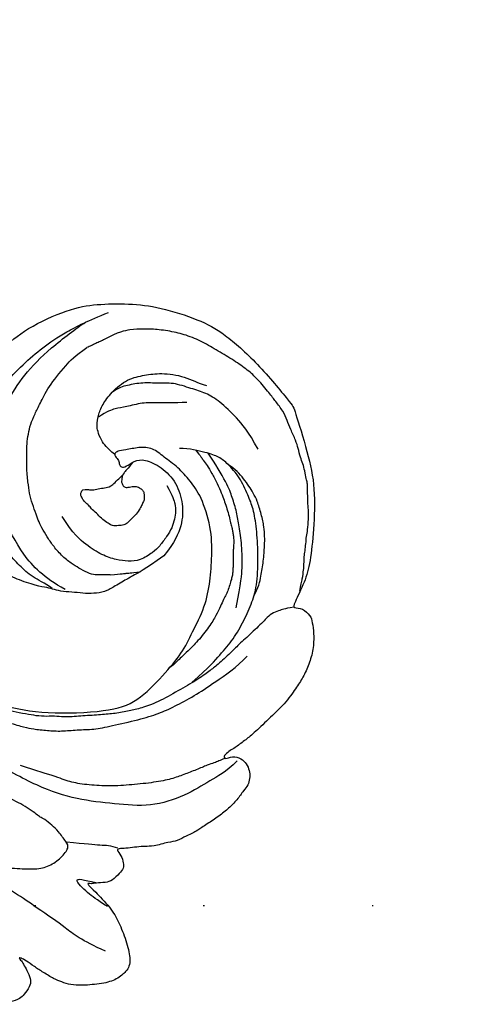
# Model space of a CAD drawing. Units: millimetres. Extents: x 1259 to 5039, y 913 to 1804.
# Drawn here: x 4234 to 4275, y 1252 to 1346 of the extents above; entities that cross this region are included whole.
import ezdxf
from ezdxf.xclip import XClip

# ---------------------------------------------------------------- set-up
doc = ezdxf.new("R2010")
doc.units = ezdxf.units.MM
doc.header["$XCLIPFRAME"] = 2
doc.linetypes.add('DOT', pattern=[6.35, 0, -6.35])
doc.linetypes.add('HIDDEN', pattern=[9.525, 6.35, -3.175])
for name, color, linetype in [('A-04.尺寸標註', 4, 'Continuous'), ('H-06.木作(細線)', 8, 'Continuous'), ('H-08.木作(細線)', 8, 'Continuous'), ('格子', 1, 'Continuous')]:
    doc.layers.add(name, color=color, linetype=linetype)
doc.layers.add('logo', color=8, linetype='Continuous', plot=False)
doc.styles.get("Standard").update_dxf_attribs({"font": 'arial.ttf'})
doc.styles.add('新細明體', font='PMingLiU.ttf')
doc.dimstyles.new('3', dxfattribs={"dimtxt": 7.5, "dimasz": 2.25, "dimexe": 1.5, "dimexo": 1.5, "dimgap": 0.9, "dimtad": 2, "dimdec": 0, "dimtxsty": '新細明體', "dimblk": 'ARCHTICK', "dimcen": 5, "dimclrd": 8, "dimclre": 8, "dimclrt": 4, "dimadec": 0, "dimazin": 0, "dimtfac": 1, "dimtdec": 0, "dimtix": 1, "dimtmove": 2, "dimatfit": 3, "dimldrblk": 'OPEN90', "dimfxl": 1.25, "dimlwd": 9, "dimlwe": 9, "dimarcsym": 0})

# ---------------------------------------------------------------- blocks, each defined once
blk = doc.blocks.new('logo')
at = {"layer": 'logo'}
h = blk.add_hatch(color=256, dxfattribs=at)
edge = h.paths.add_edge_path()
edge.add_ellipse((0, 1), major_axis=(0.323, 0.566), ratio=0.659111, start_angle=263.8576, end_angle=429.825)
edge.add_arc((0, 1), 0.399, 258.9967, 261.058)
edge.add_ellipse((0, 1), major_axis=(0.314, 0.551), ratio=0.659838, start_angle=263.243, end_angle=428.5195, ccw=False)
edge.add_arc((0, 0), 0.0433, 263.9962, 282.4455)
edge = h.paths.add_edge_path()
edge.add_ellipse((0, 1), major_axis=(0.314, 0.551), ratio=0.659838, start_angle=70.2744, end_angle=262.8394, ccw=False)
edge.add_arc((0, 1), 0.237, 245.2323, 248.2557, ccw=False)
edge.add_ellipse((0, 1), major_axis=(0.323, 0.566), ratio=0.659111, start_angle=71.1999, end_angle=263.5875)
edge.add_arc((0, 0), 0.0389, 266.4658, 288.3928, ccw=False)
edge = h.paths.add_edge_path(flags=17)
edge.add_line((0, 1), (0, 1))
edge.add_arc((0, 1), 0.399, 261.058, 296.4699, ccw=False)
edge.add_ellipse((0, 1), major_axis=(0.314, 0.551), ratio=0.659838, start_angle=68.5195, end_angle=70.2744)
edge.add_arc((0, 1), 0.237, 248.2557, 287.7329)
edge.add_arc((0, 1), 0.155, 119.2735, 139.7006)
edge.add_arc((0, 1), 0.526, 137.2638, 146.3296)
edge.add_arc((1, 0), 0.794, 150.4954, 153.1332)
edge.add_arc((0, 0), 0.799, 100.8186, 103.2077, ccw=False)
edge.add_arc((0, 1), 0.325, 138.9231, 148.8948, ccw=False)
edge.add_arc((1, 0), 0.758, 124.4657, 138.4002, ccw=False)
edge = h.paths.add_edge_path()
edge.add_arc((0, 1), 0.237, 233.3596, 245.2323)
edge.add_ellipse((0, 1), major_axis=(0.323, 0.566), ratio=0.659111, start_angle=69.825, end_angle=71.1999, ccw=False)
edge.add_arc((0, 1), 0.399, 251.1923, 258.9967, ccw=False)
h.paths.add_polyline_path([(0, 1, -0.021859), (0, 1, -0.004955), (0, 1, 0.012967), (0, 1, 0.223317), (0, 1, 0.425243), (0, 1, 0.393247), (0, 1, -0.084558), (0, 1, 0.019194), (0, 1, 0.004726), (0, 1, 0.021148), (0, 1, -0.080721), (0, 1, -0.104113), (0, 1, -0.094873), (0, 1, -0.207877), (0, 1, -0.223034), (0, 1, -0.16869)], flags=17)
h.paths.add_polyline_path([(0, 1, 0.088592), (0, 1, 0.140724), (0, 1, -0.012272), (0, 1, -0.041532), (0, 1, 0.005558), (0, 1, -0.187874)], flags=17)
h.paths.add_polyline_path([(0, 1, 0.011592), (0, 1, 0.056884), (0, 1, -0.271208), (0, 1, -0.679677), (0, 1, -0.290071), (0, 1, -0.103922), (0, 1, 0.053349), (0, 1, -0.004508), (0, 1, 0.220604), (0, 1, -0.015501), (0, 1, 0.008768), (0, 1, 0.029539), (0, 1, 1.009367)], flags=17)
h.paths.add_polyline_path([(0, 1, -0.008928), (0, 1, -0.347678), (0, 1, 0.00727), (0, 1, -0.035606), (0, 1, 0.01139), (0, 1, 0.012101), (0, 1, 0.461639)], flags=17)
h.paths.add_polyline_path([(0, 1, 0.433181), (0, 1, 0.04486), (0, 1, -0.026783), (0, 1, -0.142026), (0, 1, -0.307429), (0, 1, -0.953401), (0, 1, 0.069613), (0, 1, 0.042891), (0, 1, -0.067719), (0, 1, 0.893379)], flags=17)
h.paths.add_polyline_path([(0, 1, -0.009243), (0, 1, -0.026651), (0, 1, 0.013684), (0, 1, 0.174326), (0, 1, 0.391287), (0, 1, 0.210555), (0, 1), (0, 1, 0.001326), (0, 1, -0.005065), (0, 1, -0.027528), (0, 1, -0.195292), (0, 1, -0.659298)], flags=17)
h.paths.add_polyline_path([(0, 1, 0.023127), (0, 1, 0.184672), (0, 1, 0.098355), (0, 1, -0.009788), (0, 1, -0.240413)], flags=17)
h.paths.add_polyline_path([(0, 1, -0.002039), (0, 1, 0.07599), (0, 1, 0.108431), (0, 1, -0.004552), (0, 1, -0.028332), (0, 1, -0.123708)], flags=17)
h.paths.add_polyline_path([(0, 1, -0.55173), (0, 1, -0.18979), (0, 1, -0.013881), (0, 1, 0.011039), (0, 1, 0.022162), (0, 1, -0.010966), (0, 1, -0.001761), (0, 1, 0.034744), (0, 1, 0.086103), (0, 1, 0.506659), (0, 1, 0.355205), (0, 1, 0.093422), (0, 1, 0.017263), (0, 1, -0.31391)], flags=17)
h.paths.add_polyline_path([(0, 1, -0.009702), (0, 1, -0.004936), (0, 1, -0.035369), (0, 1, -0.002587), (0, 1, 0.014405), (0, 1, -0.020509)], flags=17)
h.paths.add_polyline_path([(0, 1, -0.007857), (0, 1, 0.009702), (0, 1, 0.020509), (0, 1, 0.000681), (0, 1, -0.002588), (0, 0, -0.013713), (0, 1, -0.01198)], flags=17)
h.paths.add_polyline_path([(0, 0, -0.036579), (0, 1, 0.01198), (0, 1, 0.013411), (0, 0, 0.001089), (0, 0, 0.015933), (0, 0, -0.190203), (0, 0, -0.266161), (0, 0, -0.207317), (0, 0, -0.064593), (0, 0, -0.001017), (0, 1, -0.000681), (0, 1, 0.152538), (0, 0, 0.230241), (0, 0, 0.234095), (0, 0, 0.172717), (0, 0, 0.028132), (0, 0, -0.014352), (0, 0, 0.062016), (0, 0, 0.349487), (0, 0, 0.392407), (0, 1, 0.130108), (0, 1, 0.001865), (0, 1, -0.054721), (0, 1, 0.014593), (0, 1, 0.007857), (0, 1, -0.01108), (0, 1, -0.100678), (0, 1, -0.349203), (0, 1, -0.402437), (0, 0, -0.009974), (0, 0, 0.613372), (0, 0, 0.175713), (0, 0, -0.002484), (0, 0, -0.463644), (0, 0, -0.513768), (0, 0, -0.075052), (0, 0, 0.007944)], flags=17)
h.paths.add_polyline_path([(0, 0, -0.062016), (0, 0, -0.007786), (0, 0, 0.027572), (0, 0, 0.0582), (0, 0, 0.26466), (0, 0, 0.315327), (0, 0, -0.025867), (0, 0, -0.380363), (0, 0, -0.153954), (0, 0, -0.090831)], flags=17)
h.paths.add_polyline_path([(0, 0, 0.336432), (0, 0, 0.025867), (0, 0, 0.026394), (0, 0, -0.025927), (0, 0, -0.173285), (0, 0, -0.685315), (0, 0, -0.491027), (0, 0, -0.040547), (0, 0, 0.025927), (0, 0, 0.139653), (0, 0, 1.004843)], flags=17)
h.paths.add_polyline_path([(0, 1, 0.143839), (0, 1, 0.069213), (0, 1, -0.088592), (0, 1, 0.404636)], flags=17)
h.paths.add_polyline_path([(0, 1, -0.01627), (0, 1, -0.069213), (0, 1, 0.037626), (0, 1, -0.082213), (0, 1, 0.004306), (0, 1, 0.008989), (0, 1, -0.006474), (0, 1, -0.136946), (0, 1, 0.054668)], flags=17)
for points in [[(0, 1, 0.019194), (0, 1, 0.004726), (0, 1, -0.044587), (0, 1, -0.07623), (0, 1, -0.235864), (0, 1, -0.450297), (0, 1, -0.16869), (0, 1, -0.021859), (0, 1, -0.004955), (0, 1, 0.012967), (0, 1, 0.223317), (0, 1, 0.425243), (0, 1, 0.393247), (0, 1, -0.084558)], [(0, 1, -0.206522), (0, 1, 0.207877), (0, 1, 0.024305), (0, 1, -0.043373)], [(0, 1, -0.011039), (0, 1, -0.017263), (0, 1, 0.004552), (0, 1, 0.002587), (0, 1, 0.035369)]]:
    blk.add_hatch(color=256, dxfattribs=at).paths.add_polyline_path(points)
h = blk.add_hatch(color=256, dxfattribs=at)
h.paths.add_polyline_path([(0, 1, 0.041532), (0, 1, 0.012272), (0, 1, 0.004508), (0, 1, -0.053349), (0, 1, -0.056884), (0, 1, 0.008928)])
h.paths.add_polyline_path([(0, 1, -0.008989), (0, 1, 0.010425), (0, 1, 0.004955), (0, 1, -0.019194)])
h.paths.add_polyline_path([(0, 1, 0.136946), (0, 1, -0.008768), (0, 1, 0.015501)])
h.paths.add_polyline_path([(0, 1, 0.026783), (0, 1, 0.026651), (0, 1, -0.023127), (0, 1, -0.042891)])
h.paths.add_polyline_path([(0, 1, -0.01139), (0, 1, -0.098355), (0, 1, 0.027528), (0, 1, 0.005065), (0, 1, 0.002039)])
h = blk.add_hatch(color=256, dxfattribs=at)
edge = h.paths.add_edge_path()
edge.add_ellipse((0, 1), major_axis=(0.314, 0.551), ratio=0.659838, start_angle=68.5195, end_angle=70.2744, ccw=False)
edge.add_arc((0, 1), 0.399, 258.9967, 261.058, ccw=False)
edge.add_ellipse((0, 1), major_axis=(0.323, 0.566), ratio=0.659111, start_angle=69.825, end_angle=71.1999)
edge.add_arc((0, 1), 0.237, 245.2323, 248.2557)
blk.add_line((0, 1), (0, 1), dxfattribs=at)
blk.add_line((0, 1), (0, 1), dxfattribs=at)
at = {"layer": 'logo', "lineweight": 0}
blk.add_line((0, 1), (0, 1), dxfattribs=at)
blk.add_line((0, 1), (0, 1), dxfattribs=at)
at = {"layer": 'logo'}
for points in [[(0, 1, 0.200172), (0, 1, -0.066965)], [(0, 1, 0.002733), (0, 1)], [(0, 1, 0.060876), (0, 1, 0.137716), (0, 1, -0.393247), (0, 1, 79.578459)], [(0, 1, -0.425243), (0, 1, -0.223317), (0, 1, -0.027703), (0, 1, 0.082213), (0, 1, -0.037626), (0, 1, -0.143839), (0, 1, -0.872775)], [(0, 1, 0.089367), (0, 1, 0.028397)], [(0, 1, 0.039578), (0, 1, 0.021193), (0, 1, 0.700396)], [(0, 1, 0.021148), (0, 1, 0.658186)], [(0, 1, -0.434531), (0, 1, -0.16869), (0, 1, 0.909183)], [(0, 1, -0.056349), (0, 1, 0.070229), (0, 1, 0.769245)], [(0, 1, -0.105013), (0, 1, 0.404636), (0, 1, 1.743742)], [(0, 1, 0.216717), (0, 1, 0.638327)], [(0, 1, -0.329321), (0, 1, -0.679677), (0, 1, 0.415871)], [(0, 1, -0.290071), (0, 1, -0.539799), (0, 1, 0.00727), (0, 1, -1.51475)], [(0, 1, 0.187874), (0, 1, 0.783226)], [(0, 1, -0.026083), (0, 1, -1.009367), (0, 1, 0.624773)], [(0, 1, -0.416943), (0, 1, 0.828532)], [(0, 1, -0.513007), (0, 1, -1.702754)], [(0, 1, -0.015466), (0, 1, 0.608014)], [(0, 1, -0.338614), (0, 1, -0.659298), (0, 1, -0.100316), (0, 1, 0.893379), (0, 1, 0.433181), (0, 1, 0.289299), (0, 1, 0.081086), (0, 1, -0.684784)], [(0, 1, -0.210555), (0, 1, -0.391287), (0, 1, -0.174326), (0, 1, -0.110406), (0, 1, 0.953401), (0, 1)], [(0, 1, 0.307429), (0, 1, 0.446432), (0, 1, 0.145269), (0, 1, -0.214979)], [(0, 1, 0.059536), (0, 1, 0.18979), (0, 1, 0.55173), (0, 1, 0.38162), (0, 0, -0.007944), (0, 0, -0.007944)], [(0, 0, -0.035926), (0, 0, -0.172717), (0, 0, -0.234095), (0, 0, -0.230241), (0, 0, -0.17359), (0, 1)], [(0, 1, 0.111049), (0, 1, 0.147976), (0, 1, 0.393525)], [(0, 1, 0.086103), (0, 1, 0.506659), (0, 1, 0.355205), (0, 1, 0.113269), (0, 1, 0.583131)], [(0, 1, 0.016972), (0, 0, -0.190203), (0, 0, -0.266161), (0, 0, -0.290937), (0, 1, 0.211969)], [(0, 1, -0.035274), (0, 1, -0.003626), (0, 1, 0.389489)], [(0, 1, -0.130108), (0, 1, -0.392407), (0, 0, -0.420619), (0, 0, -0.420619)], [(0, 1, -0.023063), (0, 1, -0.100678), (0, 1, -0.349203), (0, 1, -0.402437), (0, 0, -0.247136)], [(0, 0, -0.175713), (0, 0, -0.613372), (0, 0)], [(0, 1, 0.241802), (0, 1, 0.575938)], [(0, 0, 0.009974), (0, 0, 0.009974)], [(0, 0, 0.090831), (0, 0, 0.169704), (0, 0)], [(0, 0, 0.513768), (0, 0, 0.463644), (0, 0, 0.463644)], [(0, 0, -0.075052), (0, 0)], [(0, 0, -0.166662), (0, 0, -0.70739)]]:
    blk.add_lwpolyline(points, format="xyb", dxfattribs=at)
at = {"layer": 'logo', "lineweight": 0}
for centre, radius, start, end in [((0, 1), 0.0345, 330.444, 85.9913), ((0, 1), 0.227, 292.2367, 335.222), ((0, 1), 0.581, 283.4362, 286.6173), ((0, 1), 0.187, 179.5483, 182.0782), ((0, 1), 0.256, 281.5539, 286.6322), ((0, 0), 0.406, 108.6958, 111.2089), ((3, -4), 5.41, 114.0704, 114.474), ((0, 1), 0.256, 299.1609, 307.1205), ((0, 1), 0.262, 310.2009, 329.8856), ((0, 1), 0.0613, 327.2799, 74.7579), ((0, 1), 0.137, 82.2276, 160.4489), ((0, 1), 0.581, 279.4802, 283.4362), ((0, 1), 0.187, 109.838, 179.5483), ((0, 1), 0.136, 244.3758, 335.626), ((0, 1), 0.0627, 337.3085, 63.01), ((0, 0), 0.103, 81.5328, 111.1847), ((3, -4), 5.41, 113.6429, 114.0704), ((0, 1), 0.256, 286.6322, 299.1609), ((0, 0), 0.406, 111.2089, 114.5532), ((0, 1), 0.187, 183.2094, 185.01), ((0, 0), 0.577, 112.9982, 115.5374), ((0, 0), 0.29, 94.0374, 117.0335), ((0, 1), 0.0267, 8.5098, 85.5073), ((0, 1), 0.111, 267.175, 354.8617), ((0, 0), 0.0251, 327.1994, 93.2945), ((0, 0), 0.0241, 86.756, 126.6195), ((-1, 0), 1.36, 4.2266, 4.7959), ((-1, 0), 1.36, 3.6768, 5.4974), ((0, 1), 0.187, 185.01, 193.3895), ((0, 0), 0.577, 115.5374, 118.2829), ((0, 0), 0.281, 122.374, 125.4474), ((0, 0), 0.273, 124.9761, 186.879), ((0, 0), 0.545, 7.5429, 8.1488), ((1, 1), 0.32, 186.7897, 186.9458), ((0, 0), 0.329, 122.0966, 156.7882), ((0, 2), 0.875, 285.3109, 288.8633), ((0, 0), 0.462, 102.2567, 104.2662), ((0, 1), 0.131, 121.8036, 128.5716), ((0, 1), 0.101, 147.8295, 328.8978), ((-1, 1), 0.874, 336.959, 339.6154), ((0, 1), 0.114, 23.2852, 36.3079), ((0, 1), 0.116, 281.7653, 342.4614), ((0, 1), 0.0664, 143.3048, 280.117), ((0, 1), 0.11, 60.1861, 124.8898), ((0, 1), 0.114, 36.3079, 60.04), ((0, 1), 0.116, 342.4614, 354.6764), ((0, 1), 0.286, 163.3678, 164.401), ((0, 1), 0.131, 40.8505, 90.6121), ((0, 1), 0.13, 31.6961, 41.2089), ((0, 1), 0.131, 38.0381, 40.8505), ((0, 1), 0.286, 163.3678, 164.401), ((0, 1), 0.116, 342.4614, 354.6764), ((0, 1), 0.114, 23.2852, 36.3079), ((-1, 1), 0.874, 339.6154, 341.6615), ((-1, 1), 0.874, 339.6154, 341.6615), ((0, 1), 0.114, 306.5995, 23.2852), ((2, -3), 4.02, 115.8994, 117.5656), ((0, 1), 0.0383, 297.535, 305.6919), ((0, 1), 0.211, 240.9381, 243.5484), ((-1, 2), 1.97, 292.2914, 295.0645), ((0, 1), 0.13, 292.5765, 31.6961), ((-1, 2), 1.97, 291.8241, 292.2914), ((0, 1), 0.155, 239.2194, 256.6015), ((0, 1), 0.321, 258.87, 283.6239), ((1, 1), 0.32, 182.4453, 183.4886), ((0, 1), 0.581, 272.9888, 279.4802), ((0, 1), 0.211, 243.5484, 271.7569), ((0, 0), 0.406, 114.5532, 116.7766), ((0, 1), 0.187, 182.0782, 183.2094), ((0, 1), 0.256, 273.4512, 281.5539), ((0, 1), 0.321, 283.6239, 284.2167), ((1, 1), 0.32, 183.4886, 186.7897), ((0, 0), 0.329, 117.3968, 122.0966), ((0, 1), 0.0622, 70.679, 164.3644), ((0, 1), 0.064, 167.0919, 177.3661), ((0, 0), 0.117, 96.281, 102.4178), ((0, 1), 0.0419, 133.7672, 166.1009), ((0, 1), 0.0367, 83.4964, 151.8522), ((0, 1), 0.0217, 251.3968, 65.9306), ((0, 0), 0.117, 80.3525, 96.281), ((0, 1), 0.0419, 166.1009, 175.9249), ((0, 0), 0.123, 80.8228, 96.3193), ((0, 1), 0.0353, 243.9263, 51.0341), ((0, 0), 0.123, 96.3193, 101.6186), ((0, 1), 0.064, 183.4727, 225.325), ((0, 1), 0.0383, 275.0659, 297.535), ((0, 1), 0.211, 238.695, 240.9381), ((0, 1), 0.0419, 175.9249, 229.9973), ((0, 0), 0.117, 96.281, 102.4178), ((0, 1), 0.064, 177.3661, 183.4727), ((0, 0), 0.123, 96.3193, 101.6186), ((0, 1), 0.0419, 166.1009, 175.9249), ((0, 1), 0.064, 177.3661, 183.4727), ((0, 0), 0.117, 102.4178, 105.5537), ((0, 1), 0.0386, 98.6046, 138.1597), ((0, 1), 0.027, 151.6425, 237.1215), ((0, 1), 0.0459, 234.5859, 282.1467), ((-1, 2), 1.97, 291.5203, 291.8241), ((0, 1), 0.155, 238.0585, 239.2194), ((0, 1), 0.064, 225.325, 231.6324), ((0, 1), 0.0383, 230.8646, 275.0659), ((0, 1), 0.0177, 105.7526, 239.3398), ((0, 0), 0.123, 101.6186, 103.7368), ((0, 1), 0.226, 95.6485, 115.8995), ((0, 1), 0.286, 131.3266, 163.3678), ((0, 1), 0.131, 38.0381, 40.8505), ((0, 1), 0.13, 31.6961, 41.2089), ((-1, 1), 0.874, 341.6615, 342.9354), ((0, 1), 0.291, 117.4328, 159.9943), ((0, 1), 0.101, 81.2439, 113.9848), ((0, 1), 0.286, 115.4894, 131.3266), ((0, 1), 0.226, 95.6485, 115.8995), ((0, 1), 0.0392, 258.5502, 346.6702), ((0, 1), 0.226, 115.8995, 119.6279), ((0, 1), 0.286, 115.4894, 131.3266), ((1, 0), 0.935, 112.6486, 121.2678), ((0, 1), 0.618, 283.2744, 302.0739), ((0, 0), 0.799, 99.8317, 100.8186), ((0, 1), 0.325, 148.8948, 150.9548), ((0, 0), 0.462, 104.2662, 105.7498), ((0, 1), 0.131, 90.6121, 121.8036), ((0, 2), 0.875, 288.8633, 301.3798), ((0, 0), 0.799, 100.8186, 103.2077), ((1, 0), 0.794, 153.1332, 154.2687), ((0, 0), 0.462, 105.7498, 110.1482), ((0, 1), 0.325, 148.8948, 150.9548), ((0, 0), 0.462, 105.7498, 110.1482), ((1, 0), 0.794, 154.2687, 155.3518), ((-1, 1), 0.5, 339.9296, 350.1414), ((0, 1), 0.225, 324.2142, 341.6511), ((0, 1), 0.111, 272.2715, 325.3573), ((0, 1), 0.0336, 149.7688, 246.7364), ((0, 1), 0.292, 119.8523, 158.1526), ((0, 0), 0.462, 110.1482, 115.1572), ((1, 0), 0.794, 153.1332, 154.2687), ((0, 0), 0.799, 103.2077, 106.1792), ((0, 1), 0.28, 114.7362, 165.0904), ((0, 1), 0.0374, 171.8348, 263.9838), ((0, 1), 0.146, 267.5844, 353.4527), ((0, 1), 0.325, 150.9548, 170.2881), ((1, 0), 0.758, 124.4657, 138.4002), ((0, 1), 0.399, 251.1923, 296.4699), ((0, 1), 0.155, 119.2735, 139.7006), ((0, 1), 0.526, 137.2638, 146.3296), ((1, 0), 0.794, 150.4954, 153.1332), ((0, 0), 0.799, 100.8186, 103.2077), ((0, 1), 0.325, 138.9231, 148.8948), ((0, 0), 0.113, 165.2767, 167.5624), ((0, 0), 0.0148, 48.9877, 148.4858), ((0, 0), 0.016, 301.3037, 50.0743), ((0, 1), 0.0724, 235.2903, 252.4587), ((0, 0), 0.166, 155.203, 207.0666), ((1, 0), 0.32, 175.9493, 185.5558), ((0, 1), 0.136, 244.3758, 258.5706), ((1, 0), 0.32, 175.9493, 185.5558), ((0, 0), 0.038, 179.2922, 192.6156), ((0, 0), 0.142, 192.9154, 252.2115), ((0, 0), 0.106, 252.0283, 322.0343), ((0, 0), 0.104, 219.3152, 312.3495), ((0, 0), 0.143, 189.1555, 227.6818), ((0, 0), 0.0389, 177.6916, 252.0699), ((0, 0), 0.0248, 345.864, 166.4176), ((0, 0), 0.0433, 213.0653, 252.3889), ((0, 0), 0.0192, 85.2505, 222.9442), ((0, 0), 0.0263, 331.2506, 75.8597), ((0, 0), 0.0917, 317.7365, 327.0242), ((0, 0), 0.0433, 252.3889, 295.424), ((0, 0), 0.0389, 252.0699, 306.6919)]:
    blk.add_arc(centre, radius, start, end, dxfattribs=at)
at = {"layer": 'logo'}
for major_axis, ratio in [((0.314, 0.551), 0.659838), ((0.323, 0.566), 0.659111)]:
    blk.add_ellipse((0, 1), major_axis=major_axis, ratio=ratio, dxfattribs=at)
at = {"layer": 'logo', "insert": (0, 0), "char_height": 0.0564, "width": 0.764, "attachment_point": 1}
blk.add_mtext('{\\fVerdana|b0|i1|c0|p34;GOODWARE}', dxfattribs=at)
blk = doc.blocks.new('SE-21117L-d01')
at = {"layer": 'H-08.木作(細線)'}
for points, degree in [([(0.803, -70.919), (-2.236, -77.993), (-5.603, -85.132), (-8.509, -91.812), (-12.537, -99.899), (-14.324, -105.075), (-15.177, -107.389), (-16.452, -116.237), (-16.212, -123.055), (-15.954, -124.498), (-15.439, -127.253), (-14.399, -130.14), (-13.16, -132.043), (-12.775, -132.867), (-11.907, -134.565), (-9.783, -137.423), (-7.638, -139.264), (-4.508, -140.864), (-2.121, -141.666), (1.932, -142.484), (8.049, -142.239), (10.699, -141.345), (13.201, -138.755), (14.981, -136.677), (15.887, -134.751), (17.154, -132.312), (17.625, -129.846), (17.787, -127.533), (17.744, -124.758), (16.742, -121.774), (15.719, -120.384), (14.566, -119.071), (13.207, -118.117), (12.182, -117.241), (10.872, -117.161), (9.509, -117.492), (8.84, -117.542), (8.531, -117.799), (8.581, -118.056), (8.991, -118.468), (8.99, -118.828), (9.169, -119.111), (9.632, -119.06), (10.379, -118.471), (11.382, -118.293), (12.973, -119.016), (14.484, -120.535), (15.043, -122.592), (15.011, -124.52), (14.235, -126.214), (13.228, -127.472)], 3), ([(20.177, -146.868), (19.062, -147.977), (17.601, -148.738), (15.304, -150.192), (11.966, -151.297), (8.564, -150.942), (5.022, -150.588), (1.345, -149.399), (-3.301, -146.819), (-7.321, -144.172), (-9.813, -141.666), (-12.442, -138.465), (-14.031, -135.892), (-15.274, -133.666), (-15.963, -131.72), (-16.372, -129.496), (-17.218, -125.578), (-17.974, -123.145), (-17.478, -120.02), (-17.376, -117.16), (-17.181, -114.859), (-16.886, -113.376), (-16.779, -111.944), (-16.603, -110.676), (-16.36, -109.483), (-15.807, -107.233), (-15.273, -105.672), (-13.674, -101.533), (-11.698, -97.146), (-10.789, -95.426)], 3), ([(13.228, -127.472), (11.373, -128.804), (10.138, -129.418), (10.163, -129.444), (8.644, -130.289), (7.846, -130.827), (6.869, -131.031), (5.815, -131.054), (4.761, -130.924), (3.682, -130.87), (2.809, -130.662), (2.219, -130.481), (1.191, -130.325), (-0.726, -129.702), (-2.24, -128.902), (-2.676, -128.567), (-3.444, -127.897), (-4.187, -127.15), (-5.339, -125.632), (-6.105, -124.139), (-6.494, -121.471), (-6.772, -119.954), (-6.636, -117.719), (-6.347, -115.638), (-5.878, -113.685), (-4.946, -111.683), (-3.37, -109.244), (-2.184, -107.962), (0.11, -105.936), (4.243, -104.065), (6.807, -103.631), (9.913, -103.585), (12.811, -103.902), (16.608, -105.114), (18.882, -106.361), (22.031, -109.111), (25.473, -113.3), (25.499, -113.378), (26.889, -117.791), (27.58, -121.039), (27.411, -125.128), (27.092, -128.088), (26.594, -129.925), (25.5, -132.097), (25.447, -132.408), (26.379, -132.409), (27.127, -133.162), (27.28, -133.731), (27.432, -134.819), (27.405, -136.362), (26.961, -137.733), (26.413, -139), (25.737, -139.982), (24.697, -141.481), (23.113, -142.953), (21.659, -144.348), (20.906, -144.942), (19.868, -145.716), (19.531, -145.845), (18.986, -146.336), (18.882, -146.439), (18.985, -146.646), (19.089, -146.698), (19.944, -146.363), (20.719, -146.779), (21.157, -147.272), (21.362, -147.997), (21.359, -148.522), (21.202, -149.194), (20.786, -149.659), (20.162, -150.59), (19.383, -151.365), (18.448, -152.139), (17.307, -152.862), (16.321, -153.533), (15.984, -153.713), (15.381, -153.954), (14.447, -154.521), (13.748, -154.546), (12.142, -155.008), (11.469, -154.955), (10.666, -155.031), (9.812, -155.159), (9.061, -155.183), (8.673, -155.26), (9.188, -155.831), (9.419, -156.582), (9.417, -157.048), (9.053, -157.513), (8.326, -158.236), (7.73, -158.416), (6.721, -158.44), (6.358, -158.542), (6.022, -158.464), (6.022, -158.516), (6.125, -158.723), (6.563, -159.112), (8.209, -160.785), (8.956, -162.159), (9.675, -163.869), (10.083, -165.681), (9.925, -166.354), (9.717, -166.768), (8.783, -167.594), (7.435, -168.005), (5.416, -168.156), (4.381, -168.103), (3.527, -167.816), (2.829, -167.53), (1.796, -166.906), (0.944, -166.361), (0.169, -165.79), (-0.348, -165.53), (-0.555, -165.478), (-0.271, -165.815), (-0.013, -166.23), (0.347, -166.903), (0.655, -167.681), (0.549, -168.25), (-0.049, -169.051), (-0.334, -169.335), (-1.371, -169.799), (-2.147, -169.538), (-2.586, -169.253), (-3.749, -168.759), (-4.369, -168.343), (-4.99, -168.238), (-5.197, -168.186)], 3), ([(2.656, -130.562), (1.911, -130.055), (0.733, -129.499), (-0.444, -128.412), (-1.628, -127.122), (-2.731, -125.53), (-3.232, -124.349), (-3.709, -122.903), (-4.213, -121.169), (-4.318, -117.971), (-4.156, -115.659), (-3.339, -113.233), (-2.023, -111.309), (-0.089, -109.309), (1.688, -107.771), (3.851, -106.311), (6.051, -105.199), (7.98, -104.432)], 3), ([(3.871, -130.658), (1.858, -129.561), (-0.274, -127.418), (-2.06, -123.672), (-2.622, -121.487), (-3.123, -118.692), (-2.652, -115.704), (-1.719, -112.984), (-0.083, -110.339), (2.355, -107.866), (4.938, -105.927), (5.796, -105.356)], 3), ([(26.089, -130.818), (26.195, -130.264), (26.353, -129.624), (26.459, -128.759), (26.496, -128.274), (26.498, -127.547), (26.586, -127.011), (26.675, -126.336), (26.712, -125.609), (26.852, -125.09), (26.908, -123.93), (26.945, -123.307), (26.877, -122.857), (26.844, -122.303), (26.847, -121.542), (26.796, -121.074), (26.832, -120.555), (26.678, -120.226), (26.576, -119.429), (26.388, -118.719), (26.148, -118.2), (25.949, -117.268), (25.726, -116.593), (25.21, -115.484), (24.901, -114.652), (24.541, -113.803), (23.782, -112.833), (23.265, -112.139), (22.083, -110.708), (21.186, -109.91), (19.874, -108.973), (18.343, -108.094), (16.909, -107.208), (15.319, -106.547), (13.832, -106.198), (12.101, -105.987), (11.289, -106.013), (10.095, -106.028), (8.9, -106.285), (7.617, -106.975)], 3), ([(7.617, -106.975), (5.937, -107.767)], 1), ([(8.544, -117.845), (7.877, -117.297), (7.211, -116.505), (6.971, -115.653), (6.851, -115.167), (6.976, -114.195), (7.405, -113.162), (8.199, -112.009), (9.783, -110.675), (11.426, -110.374), (12.885, -110.134), (15.255, -110.443), (16.408, -111.114), (17.258, -111.359)], 3), ([(22.162, -117.387), (21.195, -115.683), (20.105, -114.344), (18.469, -112.821), (17.195, -112.028), (15.859, -111.66), (14.037, -111.049), (12.699, -111.167), (11.241, -111.043), (9.72, -111.343), (8.934, -111.551), (8.306, -112.028)], 3), ([(15.402, -112.959), (14.142, -112.995), (12.614, -112.992), (11.201, -112.95), (9.595, -113.405), (8.64, -113.518), (7.837, -113.784), (7.033, -114.355)], 3), ([(15.906, -139.45), (17.544, -137.986), (18.57, -136.8), (19.812, -135.4), (20.825, -133.571), (21.611, -131.834), (22.078, -130.152), (22.17, -127.265), (22.013, -124.856), (21.689, -122.942), (21.214, -121.803), (20.404, -119.99), (19.253, -118.734), (18.464, -118.105), (17.31, -117.707), (15.678, -117.324), (14.705, -117.306)], 3), ([(16.242, -117.487), (16.712, -118.064), (16.962, -118.442), (17.296, -118.882), (17.765, -119.627), (18.275, -120.624), (18.685, -121.564), (18.924, -122.203), (19.141, -122.843), (19.37, -123.556), (19.506, -124.24), (19.64, -124.691), (19.713, -125.058), (19.785, -125.425), (19.825, -125.823), (19.849, -126.136), (19.815, -126.457), (19.808, -126.713), (19.787, -127.113), (19.807, -127.306), (19.773, -127.666), (19.798, -127.994), (19.777, -128.46), (19.751, -128.844), (19.73, -129.217), (19.65, -129.558), (19.511, -130.076), (19.312, -130.679), (19.154, -131.131), (18.851, -131.602), (18.606, -132.199), (18.19, -133.11), (17.537, -134.165), (16.422, -135.578), (15.478, -136.517), (14.858, -137.092), (14.467, -137.46), (14.034, -137.891), (13.696, -138.122)], 3), ([(20.055, -132.391), (20.54, -129.95), (20.651, -128.677), (20.632, -126.421), (20.346, -124.643), (20.137, -123.369), (19.691, -121.908), (19.27, -120.74), (18.109, -118.774), (17.408, -117.768)], 3), ([(10.276, -118.607), (9.779, -119.238), (9.367, -119.716), (9.264, -119.921), (9.228, -120.331), (9.193, -120.468), (9.312, -120.793), (9.516, -121.033), (9.961, -120.965), (10.474, -120.864), (10.935, -121.019), (11.208, -121.259), (11.361, -121.515), (11.36, -121.857), (11.376, -122.148), (11.187, -122.541), (11.032, -122.865), (10.739, -123.394), (10.208, -123.923), (9.83, -124.298), (9.453, -124.605), (8.94, -124.604), (8.325, -124.671), (7.984, -124.397), (7.438, -124.054), (6.961, -123.575), (6.433, -123.078), (6.16, -122.769), (5.853, -122.461), (5.598, -122.238), (5.428, -121.896), (5.36, -121.759), (5.343, -121.571), (5.413, -121.366), (5.533, -121.212)], 3), ([(21.71, -131.352), (22.179, -130.472), (22.442, -129.343), (22.654, -128.037), (22.773, -126.41), (22.774, -125.658), (22.725, -124.776), (22.46, -123.553), (22.039, -122.215), (21.767, -121.647), (20.818, -120.132), (19.991, -119.28), (19.257, -118.792)], 3), ([(5.532, -121.218), (5.898, -121.148), (6.204, -121.232), (6.519, -121.252), (7.188, -121.067), (7.754, -121.041), (8.274, -120.875), (9.018, -120.116), (9.325, -119.81)], 3), ([(13.512, -120.81), (14.059, -121.842), (14.32, -122.633), (14.342, -123.232), (14.244, -123.998), (14.002, -124.812), (13.52, -125.625), (12.798, -126.582), (12.245, -127.132), (10.949, -127.944), (9.847, -127.99), (8.745, -127.891), (7.357, -127.409), (5.923, -126.496), (4.633, -125.391), (3.584, -123.76)], 3), ([(8.148, -129.289), (9.298, -129.156), (9.647, -129.124), (10.005, -129.101), (10.973, -128.975)], 3), ([(25.531, -132.32), (24.974, -132.417), (24.547, -132.547), (24.121, -132.644), (23.383, -132.954), (22.972, -133.363), (21.69, -134.638), (20.425, -135.765), (19.571, -136.615), (18.273, -137.841), (17.567, -138.347), (16.352, -139.262), (14.579, -140.241), (12.643, -141.351), (11.022, -141.904), (10.005, -142.164), (8.58, -142.407), (7.318, -142.519), (5.529, -142.629), (3.907, -142.773), (3.121, -142.64), (2.122, -142.687), (1.14, -142.627), (0.171, -142.442), (-1.139, -142.229), (-2.003, -141.992), (-3.417, -141.517), (-5.616, -140.726), (-6.322, -140.489), (-7.082, -140.251)], 3), ([(-12.976, -132.687), (-12.474, -134.21), (-11.909, -134.985), (-11.192, -136.082), (-10.29, -137.313), (-8.606, -138.973), (-7.654, -139.735), (-6.427, -140.676), (-4.991, -141.569), (-3.121, -142.798), (-1.399, -143.29), (0.064, -143.716), (0.795, -143.863), (2.21, -144.013), (3.505, -144.099), (5.018, -143.923), (6.579, -143.927), (8.19, -143.589), (10.876, -142.992), (12.776, -142.41), (14.193, -141.746), (16.116, -140.742), (17.876, -139.542), (20.109, -138.034), (21.121, -136.963)], 3), ([(18.995, -146.645), (18.722, -146.769), (18.442, -146.886), (17.995, -147.072), (17.386, -147.257), (16.31, -147.732), (15.098, -148.183), (13.979, -148.603), (12.344, -148.932), (10.174, -149.157), (8.081, -149.306), (6.117, -149.174), (4.408, -148.941), (3.236, -148.428), (1.196, -147.862), (-0.359, -147.323)], 3), ([(-6.369, -155.479), (-5.488, -155.366), (-4.61, -156.019), (-2.813, -156.904), (-0.975, -157.061), (1.131, -157.18), (2.358, -156.876), (3.547, -156.075), (4.278, -155.042), (4.012, -154.62), (3.211, -153.508), (2.638, -153.009), (1.913, -152.356), (1.492, -152.241), (1.225, -151.972), (0.46, -151.434), (-0.304, -150.973), (-1.26, -150.473), (-2.024, -150.012), (-3.209, -149.435), (-4.738, -148.436)], 3), ([(4.008, -154.544), (5.875, -154.741), (7.292, -154.872), (8.193, -154.874), (8.837, -155.133)], 3), ([(7.691, -164.9), (5.399, -163.891), (3.897, -162.668), (1.536, -161.014), (-1.613, -158.856), (-3.475, -157.848)], 3), ([(7.882, -160.684), (6.816, -159.97), (6.105, -159.523), (4.419, -157.828), (5.62, -158.142), (6.776, -158.412)], 3)]:
    blk.add_open_spline(points, degree=degree, dxfattribs=at)
blk.add_open_spline([(8.148, -129.289), (7.414, -129.266), (6.867, -129.3), (6.227, -129.194), (5.321, -128.727), (4.695, -128.343), (3.746, -127.688), (2.854, -126.679), (2.297, -125.895), (1.763, -125.018), (1.363, -124.257), (1.168, -123.575), (0.743, -122.539), (0.485, -121.545), (0.356, -120.552), (0.206, -119.049), (0.247, -117.694), (0.237, -116.898), (0.382, -115.933), (0.572, -115.04), (1.015, -114.016), (1.485, -113.099), (2.228, -111.542), (3.761, -109.632), (4.811, -108.521), (5.937, -107.767)], degree=3, knots=[0, 0, 0, 0, 1, 2, 3, 4, 5, 6, 7, 8, 9, 10, 11, 12, 13, 14, 15, 16, 17, 18, 19, 20, 21, 22, 22.751619, 22.751619, 22.751619, 22.751619], dxfattribs=at)
at = {"layer": 'H-08.木作(細線)', "xscale": -0.002, "yscale": 0.002, "zscale": 0.002, "rotation": 224.8465241127041}
blk.add_blockref('logo', (25.54, -132.315), dxfattribs=at)
blk = doc.blocks.new('_ArchTick')
at = {"color": 0, "linetype": 'ByBlock', "const_width": 0.15}
blk.add_lwpolyline([(-0.5, -0.5), (0.5, 0.5)], dxfattribs=at)
blk = doc.blocks.new('*D33')
at = {"layer": 'A-04.尺寸標註', "color": 8, "linetype": 'HIDDEN', "lineweight": 9, "ltscale": 0.3, "transparency": 16777216}
for p, q in [((4156.543, 1229.019), (4156.543, 1628.476)), ((4548.781, 1579.121), (4548.781, 1628.476))]:
    blk.add_line(p, q, dxfattribs=at)
at = {"layer": 'A-04.尺寸標註', "color": 8, "lineweight": 9, "ltscale": 0.3, "transparency": 16777216}
blk.add_line((4156.543, 1626.976), (4548.781, 1626.976), dxfattribs=at)
at = {"layer": 'DEFPOINTS', "color": 0, "ltscale": 0.3, "transparency": 16777216}
for p in [(4548.781, 1626.976), (4548.781, 1577.621), (4156.543, 1227.519)]:
    blk.add_point(p, dxfattribs=at)
at = {"layer": 'A-04.尺寸標註', "color": 8, "lineweight": 9, "ltscale": 0.3, "transparency": 16777216, "xscale": 2.25, "yscale": 2.25, "zscale": 2.25, "rotation": 180}
blk.add_blockref('_ArchTick', (4156.543, 1626.976), dxfattribs=at)
at = {"layer": 'A-04.尺寸標註', "color": 8, "lineweight": 9, "ltscale": 0.3, "transparency": 16777216, "xscale": 2.25, "yscale": 2.25, "zscale": 2.25}
blk.add_blockref('_ArchTick', (4548.781, 1626.976), dxfattribs=at)
at = {"layer": 'A-04.尺寸標註', "color": 4, "ltscale": 0.3, "transparency": 16777216, "insert": (4352.662, 1632.1), "char_height": 7.5, "attachment_point": 5, "style": '新細明體'}
blk.add_mtext('392', dxfattribs=at)
blk = doc.blocks.new('_Open90')
at = {"color": 0, "linetype": 'ByBlock', "lineweight": -2}
for p, q in [((-0.5, 0.5), (0, 0)), ((0, 0), (-1, 0)), ((0, 0), (-0.5, -0.5))]:
    blk.add_line(p, q, dxfattribs=at)
blk = doc.blocks.new('*D34')
at = {"layer": 'A-04.尺寸標註', "color": 8, "linetype": 'HIDDEN', "lineweight": 9, "ltscale": 0.3, "transparency": 16777216}
for p, q in [((4533.871, 1596.472), (4580.953, 1596.472)), ((4180.999, 1204.21), (4580.953, 1204.21))]:
    blk.add_line(p, q, dxfattribs=at)
at = {"layer": 'A-04.尺寸標註', "color": 8, "lineweight": 9, "ltscale": 0.3, "transparency": 16777216}
blk.add_line((4579.453, 1596.472), (4579.453, 1204.21), dxfattribs=at)
at = {"layer": 'DEFPOINTS', "color": 0, "ltscale": 0.3, "transparency": 16777216}
for p in [(4532.371, 1596.472), (4179.499, 1204.21), (4579.453, 1204.21)]:
    blk.add_point(p, dxfattribs=at)
at = {"layer": 'A-04.尺寸標註', "color": 8, "lineweight": 9, "ltscale": 0.3, "transparency": 16777216, "xscale": 2.25, "yscale": 2.25, "zscale": 2.25}
for p, rotation in [((4579.453, 1596.472), 90), ((4579.453, 1204.21), 270)]:
    blk.add_blockref('_ArchTick', p, dxfattribs=dict(at, rotation=rotation))
at = {"layer": 'A-04.尺寸標註', "color": 4, "ltscale": 0.3, "transparency": 16777216, "insert": (4584.577, 1400.341), "char_height": 7.5, "attachment_point": 5, "rotation": 90, "style": '新細明體'}
blk.add_mtext('392', dxfattribs=at)
blk = doc.blocks.new('格子')
at = {"layer": '格子', "linetype": 'DOT', "ltscale": 2.5}
blk.add_lwpolyline([(0, -400), (3000, -400)], dxfattribs=at)

msp = doc.modelspace()

# ---------------------------------------------------------------- block references
at = {"color": 179, "true_color": 0x201e3e}
ref = msp.add_blockref('格子', (4091.327, 1661.689), dxfattribs=at)
XClip(ref).set_block_clipping_path([(-6.3348899886, -503.9529164319), (504.0016070144, 6.5372798516)])
at = {"layer": 'H-06.木作(細線)', "color": 7}
msp.add_blockref('SE-21117L-d01', (4234.119, 1422.26), dxfattribs=at)

# ---------------------------------------------------------------- dimensions: what is measured, and where the dimension line sits
at = {"layer": 'A-04.尺寸標註', "color": 8, "ltscale": 0.3}
dim = msp.add_linear_dim(base=(4548.781, 1626.976), p1=(4156.543, 1227.519), p2=(4548.781, 1577.621), dimstyle='3', dxfattribs=at)
dim.commit()
dim.dimension.update_dxf_attribs({"geometry": '*D33', "text_midpoint": (4352.662, 1632.1)})
dim = msp.add_linear_dim(base=(4579.453, 1204.21), p1=(4532.371, 1596.472), p2=(4179.499, 1204.21), angle=90, dimstyle='3', dxfattribs=at)
dim.commit()
dim.dimension.update_dxf_attribs({"geometry": '*D34', "text_midpoint": (4584.577, 1400.341)})

doc.saveas('drawing.dxf')
